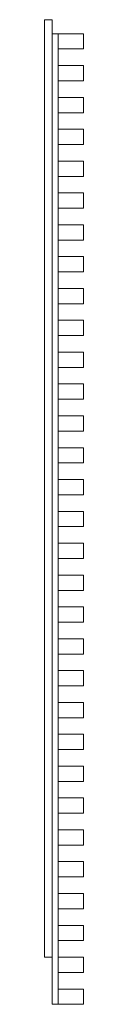
# Model space of a CAD drawing. Units: millimetres. Extents: x 45 to 122, y -92 to 1840.
import ezdxf

# ---------------------------------------------------------------- set-up
doc = ezdxf.new("R2010")
doc.units = ezdxf.units.MM
doc.header["$LTSCALE"] = 5.08
doc.layers.get('0').update_dxf_attribs({"lineweight": 15})

# ---------------------------------------------------------------- blocks, each defined once
blk = doc.blocks.new('グループ')
at = {"color": 253, "lineweight": 15}
for points in [[(-23.5, 966.25, 2407), (-23.5, -873.75, 2407), (-38.5, -873.75, 2407), (-38.5, 966.25, 2407)], [(-23.5, -873.75, 2447), (-23.5, 966.25, 2447), (-38.5, 966.25, 2447), (-38.5, -873.75, 2447)], [(-23.5, 966.25, 2407), (-38.5, 966.25, 2407), (-38.5, 966.25, 2447), (-23.5, 966.25, 2447)], [(-38.5, 966.25, 2407), (-38.5, -873.75, 2407), (-38.5, -873.75, 2447), (-38.5, 966.25, 2447)], [(-23.5, 966.25, -147.5), (-23.5, -873.75, -147.5), (-38.5, -873.75, -147.5), (-38.5, 966.25, -147.5)], [(-23.5, -873.75, -107.5), (-23.5, 966.25, -107.5), (-38.5, 966.25, -107.5), (-38.5, -873.75, -107.5)], [(-23.5, 966.25, -147.5), (-38.5, 966.25, -147.5), (-38.5, 966.25, -107.5), (-23.5, 966.25, -107.5)], [(-38.5, 966.25, -147.5), (-38.5, -873.75, -147.5), (-38.5, -873.75, -107.5), (-38.5, 966.25, -107.5)], [(-23.5, -873.75, 2407), (-23.5, 966.25, 2407), (-23.5, 966.25, 2447), (-23.5, -873.75, 2447)], [(-23.5, -873.75, -147.5), (-23.5, 966.25, -147.5), (-23.5, 966.25, -107.5), (-23.5, -873.75, -107.5)], [(-11.5, 938.75, 2407), (-11.5, -966.25, 2407), (-23.5, -966.25, 2407), (-23.5, 938.75, 2407)], [(-11.5, -966.25, 2447), (-11.5, 938.75, 2447), (-23.5, 938.75, 2447), (-23.5, -966.25, 2447)], [(-11.5, 938.75, 2407), (-23.5, 938.75, 2407), (-23.5, 938.75, 2447), (-11.5, 938.75, 2447)], [(-23.5, 938.75, 2407), (-23.5, -966.25, 2407), (-23.5, -966.25, 2447), (-23.5, 938.75, 2447)], [(-11.5, 938.75, -147.5), (-11.5, -966.25, -147.5), (-23.5, -966.25, -147.5), (-23.5, 938.75, -147.5)], [(-11.5, -966.25, -107.5), (-11.5, 938.75, -107.5), (-23.5, 938.75, -107.5), (-23.5, -966.25, -107.5)], [(-11.5, 938.75, -147.5), (-23.5, 938.75, -147.5), (-23.5, 938.75, -107.5), (-11.5, 938.75, -107.5)], [(-23.5, 938.75, -147.5), (-23.5, -966.25, -147.5), (-23.5, -966.25, -107.5), (-23.5, 938.75, -107.5)], [(-11.5, -966.25, 2407), (-11.5, 938.75, 2407), (-11.5, 938.75, 2447), (-11.5, -966.25, 2447)], [(-11.5, -966.25, -147.5), (-11.5, 938.75, -147.5), (-11.5, 938.75, -107.5), (-11.5, -966.25, -107.5)], [(38.5, 938.75, -227.5), (38.5, 908.75, -227.5), (-11.5, 908.75, -227.5), (-11.5, 938.75, -227.5)], [(38.5, 908.75, 2449.5), (38.5, 938.75, 2449.5), (-11.5, 938.75, 2449.5), (-11.5, 908.75, 2449.5)], [(38.5, 938.75, -227.5), (-11.5, 938.75, -227.5), (-11.5, 938.75, 2449.5), (38.5, 938.75, 2449.5)], [(-11.5, 938.75, -227.5), (-11.5, 908.75, -227.5), (-11.5, 908.75, 2449.5), (-11.5, 938.75, 2449.5)], [(38.5, 908.75, -227.5), (38.5, 938.75, -227.5), (38.5, 938.75, 2449.5), (38.5, 908.75, 2449.5)], [(-11.5, 908.75, -227.5), (38.5, 908.75, -227.5), (38.5, 908.75, 2449.5), (-11.5, 908.75, 2449.5)], [(38.5, 876.25, -227.5), (38.5, 846.25, -227.5), (-11.5, 846.25, -227.5), (-11.5, 876.25, -227.5)], [(38.5, 846.25, 2449.5), (38.5, 876.25, 2449.5), (-11.5, 876.25, 2449.5), (-11.5, 846.25, 2449.5)], [(38.5, 876.25, -227.5), (-11.5, 876.25, -227.5), (-11.5, 876.25, 2449.5), (38.5, 876.25, 2449.5)], [(-11.5, 876.25, -227.5), (-11.5, 846.25, -227.5), (-11.5, 846.25, 2449.5), (-11.5, 876.25, 2449.5)], [(38.5, 846.25, -227.5), (38.5, 876.25, -227.5), (38.5, 876.25, 2449.5), (38.5, 846.25, 2449.5)], [(-11.5, 846.25, -227.5), (38.5, 846.25, -227.5), (38.5, 846.25, 2449.5), (-11.5, 846.25, 2449.5)], [(38.5, 813.75, -227.5), (38.5, 783.75, -227.5), (-11.5, 783.75, -227.5), (-11.5, 813.75, -227.5)], [(38.5, 783.75, 2449.5), (38.5, 813.75, 2449.5), (-11.5, 813.75, 2449.5), (-11.5, 783.75, 2449.5)], [(38.5, 813.75, -227.5), (-11.5, 813.75, -227.5), (-11.5, 813.75, 2449.5), (38.5, 813.75, 2449.5)], [(-11.5, 813.75, -227.5), (-11.5, 783.75, -227.5), (-11.5, 783.75, 2449.5), (-11.5, 813.75, 2449.5)], [(38.5, 783.75, -227.5), (38.5, 813.75, -227.5), (38.5, 813.75, 2449.5), (38.5, 783.75, 2449.5)], [(-11.5, 783.75, -227.5), (38.5, 783.75, -227.5), (38.5, 783.75, 2449.5), (-11.5, 783.75, 2449.5)], [(38.5, 751.25, -227.5), (38.5, 721.25, -227.5), (-11.5, 721.25, -227.5), (-11.5, 751.25, -227.5)], [(38.5, 721.25, 2449.5), (38.5, 751.25, 2449.5), (-11.5, 751.25, 2449.5), (-11.5, 721.25, 2449.5)], [(38.5, 751.25, -227.5), (-11.5, 751.25, -227.5), (-11.5, 751.25, 2449.5), (38.5, 751.25, 2449.5)], [(-11.5, 751.25, -227.5), (-11.5, 721.25, -227.5), (-11.5, 721.25, 2449.5), (-11.5, 751.25, 2449.5)], [(38.5, 721.25, -227.5), (38.5, 751.25, -227.5), (38.5, 751.25, 2449.5), (38.5, 721.25, 2449.5)], [(-11.5, 721.25, -227.5), (38.5, 721.25, -227.5), (38.5, 721.25, 2449.5), (-11.5, 721.25, 2449.5)], [(38.5, 688.75, -227.5), (38.5, 658.75, -227.5), (-11.5, 658.75, -227.5), (-11.5, 688.75, -227.5)], [(38.5, 658.75, 2449.5), (38.5, 688.75, 2449.5), (-11.5, 688.75, 2449.5), (-11.5, 658.75, 2449.5)], [(38.5, 688.75, -227.5), (-11.5, 688.75, -227.5), (-11.5, 688.75, 2449.5), (38.5, 688.75, 2449.5)], [(-11.5, 688.75, -227.5), (-11.5, 658.75, -227.5), (-11.5, 658.75, 2449.5), (-11.5, 688.75, 2449.5)], [(38.5, 658.75, -227.5), (38.5, 688.75, -227.5), (38.5, 688.75, 2449.5), (38.5, 658.75, 2449.5)], [(-11.5, 658.75, -227.5), (38.5, 658.75, -227.5), (38.5, 658.75, 2449.5), (-11.5, 658.75, 2449.5)], [(38.5, 626.25, -227.5), (38.5, 596.25, -227.5), (-11.5, 596.25, -227.5), (-11.5, 626.25, -227.5)], [(38.5, 596.25, 2449.5), (38.5, 626.25, 2449.5), (-11.5, 626.25, 2449.5), (-11.5, 596.25, 2449.5)], [(38.5, 626.25, -227.5), (-11.5, 626.25, -227.5), (-11.5, 626.25, 2449.5), (38.5, 626.25, 2449.5)], [(-11.5, 626.25, -227.5), (-11.5, 596.25, -227.5), (-11.5, 596.25, 2449.5), (-11.5, 626.25, 2449.5)], [(38.5, 596.25, -227.5), (38.5, 626.25, -227.5), (38.5, 626.25, 2449.5), (38.5, 596.25, 2449.5)], [(-11.5, 596.25, -227.5), (38.5, 596.25, -227.5), (38.5, 596.25, 2449.5), (-11.5, 596.25, 2449.5)], [(38.5, 563.75, -227.5), (38.5, 533.75, -227.5), (-11.5, 533.75, -227.5), (-11.5, 563.75, -227.5)], [(38.5, 533.75, 2449.5), (38.5, 563.75, 2449.5), (-11.5, 563.75, 2449.5), (-11.5, 533.75, 2449.5)], [(38.5, 563.75, -227.5), (-11.5, 563.75, -227.5), (-11.5, 563.75, 2449.5), (38.5, 563.75, 2449.5)], [(-11.5, 563.75, -227.5), (-11.5, 533.75, -227.5), (-11.5, 533.75, 2449.5), (-11.5, 563.75, 2449.5)], [(38.5, 533.75, -227.5), (38.5, 563.75, -227.5), (38.5, 563.75, 2449.5), (38.5, 533.75, 2449.5)], [(-11.5, 533.75, -227.5), (38.5, 533.75, -227.5), (38.5, 533.75, 2449.5), (-11.5, 533.75, 2449.5)], [(38.5, 501.25, -227.5), (38.5, 471.25, -227.5), (-11.5, 471.25, -227.5), (-11.5, 501.25, -227.5)], [(38.5, 471.25, 2449.5), (38.5, 501.25, 2449.5), (-11.5, 501.25, 2449.5), (-11.5, 471.25, 2449.5)], [(38.5, 501.25, -227.5), (-11.5, 501.25, -227.5), (-11.5, 501.25, 2449.5), (38.5, 501.25, 2449.5)], [(-11.5, 501.25, -227.5), (-11.5, 471.25, -227.5), (-11.5, 471.25, 2449.5), (-11.5, 501.25, 2449.5)], [(38.5, 471.25, -227.5), (38.5, 501.25, -227.5), (38.5, 501.25, 2449.5), (38.5, 471.25, 2449.5)], [(-11.5, 471.25, -227.5), (38.5, 471.25, -227.5), (38.5, 471.25, 2449.5), (-11.5, 471.25, 2449.5)], [(38.5, 438.75, -227.5), (38.5, 408.75, -227.5), (-11.5, 408.75, -227.5), (-11.5, 438.75, -227.5)], [(38.5, 408.75, 2449.5), (38.5, 438.75, 2449.5), (-11.5, 438.75, 2449.5), (-11.5, 408.75, 2449.5)], [(38.5, 438.75, -227.5), (-11.5, 438.75, -227.5), (-11.5, 438.75, 2449.5), (38.5, 438.75, 2449.5)], [(-11.5, 438.75, -227.5), (-11.5, 408.75, -227.5), (-11.5, 408.75, 2449.5), (-11.5, 438.75, 2449.5)], [(38.5, 408.75, -227.5), (38.5, 438.75, -227.5), (38.5, 438.75, 2449.5), (38.5, 408.75, 2449.5)], [(-11.5, 408.75, -227.5), (38.5, 408.75, -227.5), (38.5, 408.75, 2449.5), (-11.5, 408.75, 2449.5)], [(38.5, 376.25, -227.5), (38.5, 346.25, -227.5), (-11.5, 346.25, -227.5), (-11.5, 376.25, -227.5)], [(38.5, 346.25, 2449.5), (38.5, 376.25, 2449.5), (-11.5, 376.25, 2449.5), (-11.5, 346.25, 2449.5)], [(38.5, 376.25, -227.5), (-11.5, 376.25, -227.5), (-11.5, 376.25, 2449.5), (38.5, 376.25, 2449.5)], [(-11.5, 376.25, -227.5), (-11.5, 346.25, -227.5), (-11.5, 346.25, 2449.5), (-11.5, 376.25, 2449.5)], [(38.5, 346.25, -227.5), (38.5, 376.25, -227.5), (38.5, 376.25, 2449.5), (38.5, 346.25, 2449.5)], [(-11.5, 346.25, -227.5), (38.5, 346.25, -227.5), (38.5, 346.25, 2449.5), (-11.5, 346.25, 2449.5)], [(38.5, 313.75, -227.5), (38.5, 283.75, -227.5), (-11.5, 283.75, -227.5), (-11.5, 313.75, -227.5)], [(38.5, 283.75, 2449.5), (38.5, 313.75, 2449.5), (-11.5, 313.75, 2449.5), (-11.5, 283.75, 2449.5)], [(38.5, 313.75, -227.5), (-11.5, 313.75, -227.5), (-11.5, 313.75, 2449.5), (38.5, 313.75, 2449.5)], [(-11.5, 313.75, -227.5), (-11.5, 283.75, -227.5), (-11.5, 283.75, 2449.5), (-11.5, 313.75, 2449.5)], [(38.5, 283.75, -227.5), (38.5, 313.75, -227.5), (38.5, 313.75, 2449.5), (38.5, 283.75, 2449.5)], [(-11.5, 283.75, -227.5), (38.5, 283.75, -227.5), (38.5, 283.75, 2449.5), (-11.5, 283.75, 2449.5)], [(38.5, 251.25, -227.5), (38.5, 221.25, -227.5), (-11.5, 221.25, -227.5), (-11.5, 251.25, -227.5)], [(38.5, 221.25, 2449.5), (38.5, 251.25, 2449.5), (-11.5, 251.25, 2449.5), (-11.5, 221.25, 2449.5)], [(38.5, 251.25, -227.5), (-11.5, 251.25, -227.5), (-11.5, 251.25, 2449.5), (38.5, 251.25, 2449.5)], [(-11.5, 251.25, -227.5), (-11.5, 221.25, -227.5), (-11.5, 221.25, 2449.5), (-11.5, 251.25, 2449.5)], [(38.5, 221.25, -227.5), (38.5, 251.25, -227.5), (38.5, 251.25, 2449.5), (38.5, 221.25, 2449.5)], [(-11.5, 221.25, -227.5), (38.5, 221.25, -227.5), (38.5, 221.25, 2449.5), (-11.5, 221.25, 2449.5)], [(38.5, 188.75, -227.5), (38.5, 158.75, -227.5), (-11.5, 158.75, -227.5), (-11.5, 188.75, -227.5)], [(38.5, 158.75, 2449.5), (38.5, 188.75, 2449.5), (-11.5, 188.75, 2449.5), (-11.5, 158.75, 2449.5)], [(38.5, 188.75, -227.5), (-11.5, 188.75, -227.5), (-11.5, 188.75, 2449.5), (38.5, 188.75, 2449.5)], [(-11.5, 188.75, -227.5), (-11.5, 158.75, -227.5), (-11.5, 158.75, 2449.5), (-11.5, 188.75, 2449.5)], [(38.5, 158.75, -227.5), (38.5, 188.75, -227.5), (38.5, 188.75, 2449.5), (38.5, 158.75, 2449.5)], [(-11.5, 158.75, -227.5), (38.5, 158.75, -227.5), (38.5, 158.75, 2449.5), (-11.5, 158.75, 2449.5)], [(38.5, 126.25, -227.5), (38.5, 96.25, -227.5), (-11.5, 96.25, -227.5), (-11.5, 126.25, -227.5)], [(38.5, 96.25, 2449.5), (38.5, 126.25, 2449.5), (-11.5, 126.25, 2449.5), (-11.5, 96.25, 2449.5)], [(38.5, 126.25, -227.5), (-11.5, 126.25, -227.5), (-11.5, 126.25, 2449.5), (38.5, 126.25, 2449.5)], [(-11.5, 126.25, -227.5), (-11.5, 96.25, -227.5), (-11.5, 96.25, 2449.5), (-11.5, 126.25, 2449.5)], [(38.5, 96.25, -227.5), (38.5, 126.25, -227.5), (38.5, 126.25, 2449.5), (38.5, 96.25, 2449.5)], [(-11.5, 96.25, -227.5), (38.5, 96.25, -227.5), (38.5, 96.25, 2449.5), (-11.5, 96.25, 2449.5)], [(38.5, 63.75, -227.5), (38.5, 33.75, -227.5), (-11.5, 33.75, -227.5), (-11.5, 63.75, -227.5)], [(38.5, 33.75, 2449.5), (38.5, 63.75, 2449.5), (-11.5, 63.75, 2449.5), (-11.5, 33.75, 2449.5)], [(38.5, 63.75, -227.5), (-11.5, 63.75, -227.5), (-11.5, 63.75, 2449.5), (38.5, 63.75, 2449.5)], [(-11.5, 63.75, -227.5), (-11.5, 33.75, -227.5), (-11.5, 33.75, 2449.5), (-11.5, 63.75, 2449.5)], [(38.5, 33.75, -227.5), (38.5, 63.75, -227.5), (38.5, 63.75, 2449.5), (38.5, 33.75, 2449.5)], [(-11.5, 33.75, -227.5), (38.5, 33.75, -227.5), (38.5, 33.75, 2449.5), (-11.5, 33.75, 2449.5)], [(38.5, 1.25, -227.5), (38.5, -28.75, -227.5), (-11.5, -28.75, -227.5), (-11.5, 1.25, -227.5)], [(38.5, -28.75, 2449.5), (38.5, 1.25, 2449.5), (-11.5, 1.25, 2449.5), (-11.5, -28.75, 2449.5)], [(38.5, 1.25, -227.5), (-11.5, 1.25, -227.5), (-11.5, 1.25, 2449.5), (38.5, 1.25, 2449.5)], [(-11.5, 1.25, -227.5), (-11.5, -28.75, -227.5), (-11.5, -28.75, 2449.5), (-11.5, 1.25, 2449.5)], [(38.5, -28.75, -227.5), (38.5, 1.25, -227.5), (38.5, 1.25, 2449.5), (38.5, -28.75, 2449.5)], [(-11.5, -28.75, -227.5), (38.5, -28.75, -227.5), (38.5, -28.75, 2449.5), (-11.5, -28.75, 2449.5)], [(38.5, -61.25, -227.5), (38.5, -91.25, -227.5), (-11.5, -91.25, -227.5), (-11.5, -61.25, -227.5)], [(38.5, -91.25, 2449.5), (38.5, -61.25, 2449.5), (-11.5, -61.25, 2449.5), (-11.5, -91.25, 2449.5)], [(38.5, -61.25, -227.5), (-11.5, -61.25, -227.5), (-11.5, -61.25, 2449.5), (38.5, -61.25, 2449.5)], [(-11.5, -61.25, -227.5), (-11.5, -91.25, -227.5), (-11.5, -91.25, 2449.5), (-11.5, -61.25, 2449.5)], [(38.5, -91.25, -227.5), (38.5, -61.25, -227.5), (38.5, -61.25, 2449.5), (38.5, -91.25, 2449.5)], [(-11.5, -91.25, -227.5), (38.5, -91.25, -227.5), (38.5, -91.25, 2449.5), (-11.5, -91.25, 2449.5)], [(38.5, -123.75, -227.5), (38.5, -153.75, -227.5), (-11.5, -153.75, -227.5), (-11.5, -123.75, -227.5)], [(38.5, -153.75, 2449.5), (38.5, -123.75, 2449.5), (-11.5, -123.75, 2449.5), (-11.5, -153.75, 2449.5)], [(38.5, -123.75, -227.5), (-11.5, -123.75, -227.5), (-11.5, -123.75, 2449.5), (38.5, -123.75, 2449.5)], [(-11.5, -123.75, -227.5), (-11.5, -153.75, -227.5), (-11.5, -153.75, 2449.5), (-11.5, -123.75, 2449.5)], [(38.5, -153.75, -227.5), (38.5, -123.75, -227.5), (38.5, -123.75, 2449.5), (38.5, -153.75, 2449.5)], [(-11.5, -153.75, -227.5), (38.5, -153.75, -227.5), (38.5, -153.75, 2449.5), (-11.5, -153.75, 2449.5)], [(38.5, -186.25, -227.5), (38.5, -216.25, -227.5), (-11.5, -216.25, -227.5), (-11.5, -186.25, -227.5)], [(38.5, -216.25, 2449.5), (38.5, -186.25, 2449.5), (-11.5, -186.25, 2449.5), (-11.5, -216.25, 2449.5)], [(38.5, -186.25, -227.5), (-11.5, -186.25, -227.5), (-11.5, -186.25, 2449.5), (38.5, -186.25, 2449.5)], [(-11.5, -186.25, -227.5), (-11.5, -216.25, -227.5), (-11.5, -216.25, 2449.5), (-11.5, -186.25, 2449.5)], [(38.5, -216.25, -227.5), (38.5, -186.25, -227.5), (38.5, -186.25, 2449.5), (38.5, -216.25, 2449.5)], [(-11.5, -216.25, -227.5), (38.5, -216.25, -227.5), (38.5, -216.25, 2449.5), (-11.5, -216.25, 2449.5)], [(38.5, -248.75, -227.5), (38.5, -278.75, -227.5), (-11.5, -278.75, -227.5), (-11.5, -248.75, -227.5)], [(38.5, -278.75, 2449.5), (38.5, -248.75, 2449.5), (-11.5, -248.75, 2449.5), (-11.5, -278.75, 2449.5)], [(38.5, -248.75, -227.5), (-11.5, -248.75, -227.5), (-11.5, -248.75, 2449.5), (38.5, -248.75, 2449.5)], [(-11.5, -248.75, -227.5), (-11.5, -278.75, -227.5), (-11.5, -278.75, 2449.5), (-11.5, -248.75, 2449.5)], [(38.5, -278.75, -227.5), (38.5, -248.75, -227.5), (38.5, -248.75, 2449.5), (38.5, -278.75, 2449.5)], [(-11.5, -278.75, -227.5), (38.5, -278.75, -227.5), (38.5, -278.75, 2449.5), (-11.5, -278.75, 2449.5)], [(38.5, -311.25, -227.5), (38.5, -341.25, -227.5), (-11.5, -341.25, -227.5), (-11.5, -311.25, -227.5)], [(38.5, -341.25, 2449.5), (38.5, -311.25, 2449.5), (-11.5, -311.25, 2449.5), (-11.5, -341.25, 2449.5)], [(38.5, -311.25, -227.5), (-11.5, -311.25, -227.5), (-11.5, -311.25, 2449.5), (38.5, -311.25, 2449.5)], [(-11.5, -311.25, -227.5), (-11.5, -341.25, -227.5), (-11.5, -341.25, 2449.5), (-11.5, -311.25, 2449.5)], [(38.5, -341.25, -227.5), (38.5, -311.25, -227.5), (38.5, -311.25, 2449.5), (38.5, -341.25, 2449.5)], [(-11.5, -341.25, -227.5), (38.5, -341.25, -227.5), (38.5, -341.25, 2449.5), (-11.5, -341.25, 2449.5)], [(38.5, -373.75, -227.5), (38.5, -403.75, -227.5), (-11.5, -403.75, -227.5), (-11.5, -373.75, -227.5)], [(38.5, -403.75, 2449.5), (38.5, -373.75, 2449.5), (-11.5, -373.75, 2449.5), (-11.5, -403.75, 2449.5)], [(38.5, -373.75, -227.5), (-11.5, -373.75, -227.5), (-11.5, -373.75, 2449.5), (38.5, -373.75, 2449.5)], [(-11.5, -373.75, -227.5), (-11.5, -403.75, -227.5), (-11.5, -403.75, 2449.5), (-11.5, -373.75, 2449.5)], [(38.5, -403.75, -227.5), (38.5, -373.75, -227.5), (38.5, -373.75, 2449.5), (38.5, -403.75, 2449.5)], [(-11.5, -403.75, -227.5), (38.5, -403.75, -227.5), (38.5, -403.75, 2449.5), (-11.5, -403.75, 2449.5)], [(38.5, -436.25, -227.5), (38.5, -466.25, -227.5), (-11.5, -466.25, -227.5), (-11.5, -436.25, -227.5)], [(38.5, -466.25, 2449.5), (38.5, -436.25, 2449.5), (-11.5, -436.25, 2449.5), (-11.5, -466.25, 2449.5)], [(38.5, -436.25, -227.5), (-11.5, -436.25, -227.5), (-11.5, -436.25, 2449.5), (38.5, -436.25, 2449.5)], [(-11.5, -436.25, -227.5), (-11.5, -466.25, -227.5), (-11.5, -466.25, 2449.5), (-11.5, -436.25, 2449.5)], [(38.5, -466.25, -227.5), (38.5, -436.25, -227.5), (38.5, -436.25, 2449.5), (38.5, -466.25, 2449.5)], [(-11.5, -466.25, -227.5), (38.5, -466.25, -227.5), (38.5, -466.25, 2449.5), (-11.5, -466.25, 2449.5)], [(38.5, -498.75, -227.5), (38.5, -528.75, -227.5), (-11.5, -528.75, -227.5), (-11.5, -498.75, -227.5)], [(38.5, -528.75, 2449.5), (38.5, -498.75, 2449.5), (-11.5, -498.75, 2449.5), (-11.5, -528.75, 2449.5)], [(38.5, -498.75, -227.5), (-11.5, -498.75, -227.5), (-11.5, -498.75, 2449.5), (38.5, -498.75, 2449.5)], [(-11.5, -498.75, -227.5), (-11.5, -528.75, -227.5), (-11.5, -528.75, 2449.5), (-11.5, -498.75, 2449.5)], [(38.5, -528.75, -227.5), (38.5, -498.75, -227.5), (38.5, -498.75, 2449.5), (38.5, -528.75, 2449.5)], [(-11.5, -528.75, -227.5), (38.5, -528.75, -227.5), (38.5, -528.75, 2449.5), (-11.5, -528.75, 2449.5)], [(38.5, -561.25, -227.5), (38.5, -591.25, -227.5), (-11.5, -591.25, -227.5), (-11.5, -561.25, -227.5)], [(38.5, -591.25, 2449.5), (38.5, -561.25, 2449.5), (-11.5, -561.25, 2449.5), (-11.5, -591.25, 2449.5)], [(38.5, -561.25, -227.5), (-11.5, -561.25, -227.5), (-11.5, -561.25, 2449.5), (38.5, -561.25, 2449.5)], [(-11.5, -561.25, -227.5), (-11.5, -591.25, -227.5), (-11.5, -591.25, 2449.5), (-11.5, -561.25, 2449.5)], [(38.5, -591.25, -227.5), (38.5, -561.25, -227.5), (38.5, -561.25, 2449.5), (38.5, -591.25, 2449.5)], [(-11.5, -591.25, -227.5), (38.5, -591.25, -227.5), (38.5, -591.25, 2449.5), (-11.5, -591.25, 2449.5)], [(38.5, -623.75, -227.5), (38.5, -653.75, -227.5), (-11.5, -653.75, -227.5), (-11.5, -623.75, -227.5)], [(38.5, -653.75, 2449.5), (38.5, -623.75, 2449.5), (-11.5, -623.75, 2449.5), (-11.5, -653.75, 2449.5)], [(38.5, -623.75, -227.5), (-11.5, -623.75, -227.5), (-11.5, -623.75, 2449.5), (38.5, -623.75, 2449.5)], [(-11.5, -623.75, -227.5), (-11.5, -653.75, -227.5), (-11.5, -653.75, 2449.5), (-11.5, -623.75, 2449.5)], [(38.5, -653.75, -227.5), (38.5, -623.75, -227.5), (38.5, -623.75, 2449.5), (38.5, -653.75, 2449.5)], [(-11.5, -653.75, -227.5), (38.5, -653.75, -227.5), (38.5, -653.75, 2449.5), (-11.5, -653.75, 2449.5)], [(38.5, -686.25, -227.5), (38.5, -716.25, -227.5), (-11.5, -716.25, -227.5), (-11.5, -686.25, -227.5)], [(38.5, -716.25, 2449.5), (38.5, -686.25, 2449.5), (-11.5, -686.25, 2449.5), (-11.5, -716.25, 2449.5)], [(38.5, -686.25, -227.5), (-11.5, -686.25, -227.5), (-11.5, -686.25, 2449.5), (38.5, -686.25, 2449.5)], [(-11.5, -686.25, -227.5), (-11.5, -716.25, -227.5), (-11.5, -716.25, 2449.5), (-11.5, -686.25, 2449.5)], [(38.5, -716.25, -227.5), (38.5, -686.25, -227.5), (38.5, -686.25, 2449.5), (38.5, -716.25, 2449.5)], [(-11.5, -716.25, -227.5), (38.5, -716.25, -227.5), (38.5, -716.25, 2449.5), (-11.5, -716.25, 2449.5)], [(38.5, -748.75, -227.5), (38.5, -778.75, -227.5), (-11.5, -778.75, -227.5), (-11.5, -748.75, -227.5)], [(38.5, -778.75, 2449.5), (38.5, -748.75, 2449.5), (-11.5, -748.75, 2449.5), (-11.5, -778.75, 2449.5)], [(38.5, -748.75, -227.5), (-11.5, -748.75, -227.5), (-11.5, -748.75, 2449.5), (38.5, -748.75, 2449.5)], [(-11.5, -748.75, -227.5), (-11.5, -778.75, -227.5), (-11.5, -778.75, 2449.5), (-11.5, -748.75, 2449.5)], [(38.5, -778.75, -227.5), (38.5, -748.75, -227.5), (38.5, -748.75, 2449.5), (38.5, -778.75, 2449.5)], [(-11.5, -778.75, -227.5), (38.5, -778.75, -227.5), (38.5, -778.75, 2449.5), (-11.5, -778.75, 2449.5)], [(38.5, -811.25, -227.5), (38.5, -841.25, -227.5), (-11.5, -841.25, -227.5), (-11.5, -811.25, -227.5)], [(38.5, -841.25, 2449.5), (38.5, -811.25, 2449.5), (-11.5, -811.25, 2449.5), (-11.5, -841.25, 2449.5)], [(38.5, -811.25, -227.5), (-11.5, -811.25, -227.5), (-11.5, -811.25, 2449.5), (38.5, -811.25, 2449.5)], [(-11.5, -811.25, -227.5), (-11.5, -841.25, -227.5), (-11.5, -841.25, 2449.5), (-11.5, -811.25, 2449.5)], [(38.5, -841.25, -227.5), (38.5, -811.25, -227.5), (38.5, -811.25, 2449.5), (38.5, -841.25, 2449.5)], [(-11.5, -841.25, -227.5), (38.5, -841.25, -227.5), (38.5, -841.25, 2449.5), (-11.5, -841.25, 2449.5)], [(-38.5, -873.75, 2407), (-23.5, -873.75, 2407), (-23.5, -873.75, 2447), (-38.5, -873.75, 2447)], [(-38.5, -873.75, -147.5), (-23.5, -873.75, -147.5), (-23.5, -873.75, -107.5), (-38.5, -873.75, -107.5)], [(38.5, -873.75, -227.5), (38.5, -903.75, -227.5), (-11.5, -903.75, -227.5), (-11.5, -873.75, -227.5)], [(38.5, -903.75, 2449.5), (38.5, -873.75, 2449.5), (-11.5, -873.75, 2449.5), (-11.5, -903.75, 2449.5)], [(38.5, -873.75, -227.5), (-11.5, -873.75, -227.5), (-11.5, -873.75, 2449.5), (38.5, -873.75, 2449.5)], [(-11.5, -873.75, -227.5), (-11.5, -903.75, -227.5), (-11.5, -903.75, 2449.5), (-11.5, -873.75, 2449.5)], [(38.5, -903.75, -227.5), (38.5, -873.75, -227.5), (38.5, -873.75, 2449.5), (38.5, -903.75, 2449.5)], [(-11.5, -903.75, -227.5), (38.5, -903.75, -227.5), (38.5, -903.75, 2449.5), (-11.5, -903.75, 2449.5)], [(38.5, -936.25, -227.5), (38.5, -966.25, -227.5), (-11.5, -966.25, -227.5), (-11.5, -936.25, -227.5)], [(38.5, -966.25, 2449.5), (38.5, -936.25, 2449.5), (-11.5, -936.25, 2449.5), (-11.5, -966.25, 2449.5)], [(38.5, -936.25, -227.5), (-11.5, -936.25, -227.5), (-11.5, -936.25, 2449.5), (38.5, -936.25, 2449.5)], [(-11.5, -936.25, -227.5), (-11.5, -966.25, -227.5), (-11.5, -966.25, 2449.5), (-11.5, -936.25, 2449.5)], [(38.5, -966.25, -227.5), (38.5, -936.25, -227.5), (38.5, -936.25, 2449.5), (38.5, -966.25, 2449.5)], [(-23.5, -966.25, 2407), (-11.5, -966.25, 2407), (-11.5, -966.25, 2447), (-23.5, -966.25, 2447)], [(-23.5, -966.25, -147.5), (-11.5, -966.25, -147.5), (-11.5, -966.25, -107.5), (-23.5, -966.25, -107.5)], [(-11.5, -966.25, -227.5), (38.5, -966.25, -227.5), (38.5, -966.25, 2449.5), (-11.5, -966.25, 2449.5)]]:
    blk.add_3dface(points, dxfattribs=at)

msp = doc.modelspace()

# ---------------------------------------------------------------- block references
msp.add_blockref('グループ', (83.5, 873.75))

doc.saveas('drawing.dxf')
